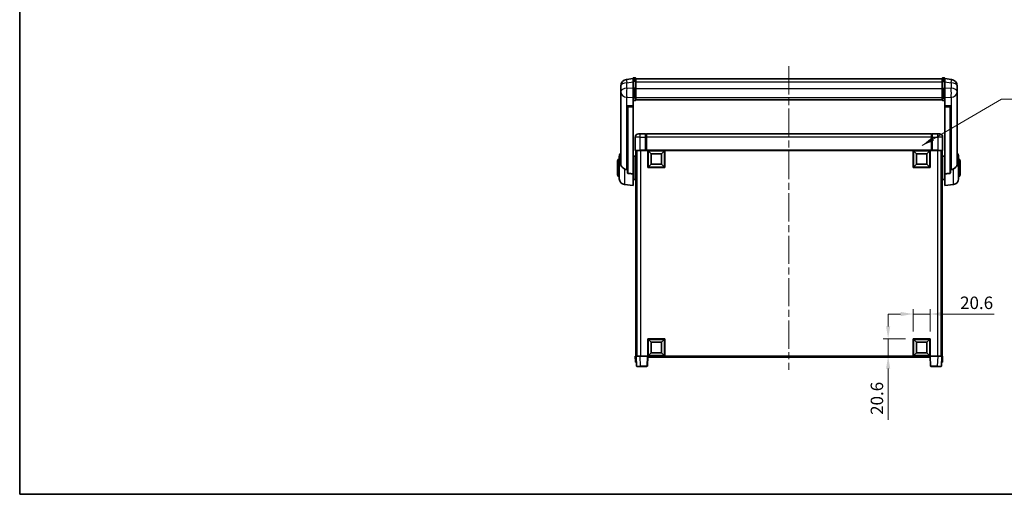
# Model space of a CAD drawing. Units: millimetres. Extents: x 0 to 12387, y 0 to 1686.
# Drawn here: x 2356 to 3541, y 0 to 571 of the extents above; entities that cross this region are included whole.
import ezdxf

# ---------------------------------------------------------------- set-up
doc = ezdxf.new("R2010")
doc.units = ezdxf.units.MM
doc.header["$LTSCALE"] = 6
doc.linetypes.add('CHAIN', pattern=[0.3543, 0.2362, -0.0295, 0.0591, -0.0295])
doc.layers.get('Defpoints').update_dxf_attribs({"lineweight": 25})
for name, color, linetype, lineweight in [('Border (ISO)', 7, 'Continuous', 35), ('Centerline (ISO)', 131, 'Continuous', 18), ('Dimension (ISO)', 7, 'Continuous', 18), ('Symbol (ISO)', 7, 'Continuous', 18), ('Visible (ISO)', 7, 'Continuous', 35), ('Visible Narrow (ISO)', 7, 'Continuous', 25)]:
    doc.layers.add(name, color=color, linetype=linetype, lineweight=lineweight)
doc.styles.add('Note Text (TK)', font='txt')
doc.dimstyles.new('Default - Method 1b (TK)', dxfattribs={"dimscale": 6, "dimtxt": 2.5, "dimasz": 2.5, "dimexe": 1, "dimexo": 1.5, "dimgap": 1, "dimtad": 1, "dimtoh": 1, "dimrnd": 1e-08, "dimdsep": 46, "dimtxsty": 'Note Text (TK)', "dimcen": 0.09, "dimdle": 5, "dimclrd": 100, "dimclre": 100, "dimclrt": 7, "dimadec": 1, "dimazin": 1, "dimtfac": 1, "dimtmove": 0, "dimatfit": 3, "dimfxl": 1, "dimtolj": 1, "dimlwd": -1, "dimlwe": -1, "dimarcsym": 0})
doc.dimstyles.new('Default - Method 1b (TK)$7', dxfattribs={"dimscale": 6, "dimtxt": 2.5, "dimasz": 2.5, "dimexe": 1, "dimexo": 1.5, "dimgap": 1, "dimtad": 1, "dimtoh": 1, "dimrnd": 1e-08, "dimdsep": 46, "dimtxsty": 'Note Text (TK)', "dimcen": 0.09, "dimdle": 5, "dimclrd": 100, "dimclre": 100, "dimclrt": 7, "dimadec": 1, "dimazin": 1, "dimtfac": 1, "dimtmove": 0, "dimatfit": 3, "dimfxl": 1, "dimtolj": 1, "dimlwd": -1, "dimlwe": -1, "dimarcsym": 0})

# ---------------------------------------------------------------- blocks, each defined once
blk = doc.blocks.new('図面枠 tk図枠')
at = {"layer": 'Border (ISO)'}
for p, q in [((14.5, 289), (14.5, 8)), ((14.5, 8), (405.5, 8))]:
    blk.add_line(p, q, dxfattribs=at)
blk = doc.blocks.new('*D68')
at = {"layer": 'Defpoints', "color": 0}
for p in [(3451.9, 217), (3431.3, 187), (3451.9, 187)]:
    blk.add_point(p, dxfattribs=at)
at = {"layer": 'Dimension (ISO)', "color": 100}
for p, q in [((3416.3, 217), (3401.3, 217)), ((3431.3, 196), (3431.3, 223)), ((3431.3, 217), (3451.9, 217)), ((3451.9, 196), (3451.9, 223)), ((3466.9, 217), (3528.8, 217))]:
    blk.add_line(p, q, dxfattribs=at)
for points in [[(3416.3, 219.5), (3416.3, 214.5), (3431.3, 217)], [(3466.9, 219.5), (3466.9, 214.5), (3451.9, 217)]]:
    blk.add_solid(points, dxfattribs=at)
at = {"layer": 'Dimension (ISO)', "color": 7, "insert": (3487.9, 230.5), "char_height": 15, "attachment_point": 4, "style": 'Note Text (TK)'}
blk.add_mtext('\\A1;20.6', dxfattribs=at)
blk = doc.blocks.new('*D69')
at = {"layer": 'Defpoints', "color": 0}
for p in [(3401.3, 187), (3431.3, 187), (3431.3, 166.4)]:
    blk.add_point(p, dxfattribs=at)
at = {"layer": 'Dimension (ISO)', "color": 100}
for p, q in [((3401.3, 202), (3401.3, 217)), ((3422.3, 187), (3395.3, 187)), ((3401.3, 187), (3401.3, 166.4)), ((3422.3, 166.4), (3395.3, 166.4)), ((3401.3, 151.4), (3401.3, 89.6))]:
    blk.add_line(p, q, dxfattribs=at)
for points in [[(3398.8, 202), (3403.8, 202), (3401.3, 187)], [(3398.8, 151.4), (3403.8, 151.4), (3401.3, 166.4)]]:
    blk.add_solid(points, dxfattribs=at)
at = {"layer": 'Dimension (ISO)', "color": 7, "insert": (3387.8, 95.6), "char_height": 15, "attachment_point": 4, "rotation": 90, "style": 'Note Text (TK)'}
blk.add_mtext('\\A1;20.6', dxfattribs=at)

msp = doc.modelspace()

# ---------------------------------------------------------------- linework, layer by layer
at = {"layer": 'Centerline (ISO)', "linetype": 'CHAIN', "ltscale": 23.990969}
msp.add_line((3281.9175, 515.3124), (3281.9175, 149.9153), dxfattribs=at)
at = {"layer": 'Visible (ISO)'}
for p, q in [((3094.4175, 500.3276), (3086.4682, 499.3775)), ((3094.4175, 496.5624), (3094.4175, 500.8124)), ((3096.9175, 501.3124), (3094.9175, 501.3124)), ((3097.4175, 500.8124), (3097.4175, 496.5624)), ((3097.4175, 500.3124), (3466.4175, 500.3124)), ((3466.4175, 496.5624), (3466.4175, 500.8124)), ((3466.9175, 501.3124), (3468.9175, 501.3124)), ((3469.4175, 500.8124), (3469.4175, 496.5624)), ((3469.4175, 500.3276), (3477.3669, 499.3775)), ((3079.4175, 491.4341), (3079.4175, 489.6396)), ((3079.4175, 486.548), (3079.4175, 488.6131)), ((3079.4175, 486.548), (3079.4175, 484.7535)), ((3094.4175, 496.5624), (3094.4175, 488.7682)), ((3094.4175, 477.157), (3094.4175, 488.7682)), ((3097.4175, 488.7682), (3097.4175, 496.5624)), ((3097.4175, 488.7682), (3097.4175, 477.157)), ((3466.4175, 496.5624), (3466.4175, 488.7682)), ((3466.4175, 477.157), (3466.4175, 488.7682)), ((3469.4175, 488.7682), (3469.4175, 496.5624)), ((3469.4175, 488.7682), (3469.4175, 477.157)), ((3484.4175, 489.6396), (3484.4175, 491.4341)), ((3484.4175, 488.6131), (3484.4175, 486.548)), ((3484.4175, 484.7535), (3484.4175, 486.548)), ((3079.4175, 484.7535), (3079.4175, 483.7175)), ((3079.4175, 481.9326), (3079.4175, 483.7175)), ((3079.4175, 481.9326), (3079.4175, 398.2381)), ((3094.4175, 477.157), (3094.4175, 474.5701)), ((3094.4175, 474.5701), (3094.4175, 467.59)), ((3096.9175, 474.0515), (3094.9175, 474.0515)), ((3097.4175, 474.5701), (3097.4175, 477.157)), ((3097.4175, 474.9665), (3466.4175, 474.9665)), ((3097.4175, 474.9187), (3466.4175, 474.9187)), ((3466.4175, 477.157), (3466.4175, 474.5701)), ((3466.9175, 474.0515), (3468.9175, 474.0515)), ((3469.4175, 474.5701), (3469.4175, 477.157)), ((3469.4175, 467.59), (3469.4175, 474.5701)), ((3484.4175, 483.7175), (3484.4175, 484.7535)), ((3484.4175, 483.7175), (3484.4175, 481.9326)), ((3484.4175, 398.2381), (3484.4175, 481.9326)), ((3087.4175, 467.356), (3087.4175, 467.2624)), ((3087.4175, 467.2624), (3087.4175, 387.537)), ((3094.4175, 467.59), (3088.3304, 467.7849)), ((3094.4175, 467.5729), (3094.4175, 467.59)), ((3094.4175, 467.5729), (3094.4175, 466.2202)), ((3094.4175, 385.8132), (3094.4175, 466.2202)), ((3475.5047, 467.7849), (3469.4175, 467.59)), ((3469.4175, 467.59), (3469.4175, 467.5729)), ((3469.4175, 466.2202), (3469.4175, 467.5729)), ((3469.4175, 466.2202), (3469.4175, 385.8132)), ((3476.4175, 467.2624), (3476.4175, 467.356)), ((3476.4175, 387.537), (3476.4175, 467.2624)), ((3096.9175, 429.9153), (3096.9175, 414.1653)), ((3100.9175, 433.9153), (3102.9175, 433.9153)), ((3109.4175, 433.9153), (3102.9175, 433.9153)), ((3109.4175, 433.9153), (3109.4175, 429.9153)), ((3110.1675, 433.6153), (3109.4175, 433.6153)), ((3109.4175, 414.1653), (3109.4175, 429.9153)), ((3453.4175, 433.9153), (3110.4175, 433.9153)), ((3110.4175, 429.9153), (3110.4175, 433.9153)), ((3110.4175, 429.9153), (3110.4175, 414.2153)), ((3453.4175, 433.9153), (3453.4175, 429.9153)), ((3453.4175, 414.2153), (3453.4175, 429.9153)), ((3453.6675, 433.6153), (3454.4175, 433.6153)), ((3454.4175, 429.9153), (3454.4175, 433.9153)), ((3460.9175, 433.9153), (3454.4175, 433.9153)), ((3454.4175, 429.9153), (3454.4175, 414.1653)), ((3460.9175, 433.9153), (3462.9175, 433.9153)), ((3466.9175, 414.1653), (3466.9175, 429.9153)), ((3077.6675, 379.795), (3077.6675, 406.0355)), ((3094.4175, 407.0653), (3096.9175, 407.0653)), ((3096.9175, 378.7653), (3096.9175, 407.0653)), ((3096.9175, 405.4153), (3097.4175, 405.4153)), ((3102.9175, 413.9153), (3097.1675, 413.9153)), ((3097.4175, 413.9153), (3097.4175, 166.4153)), ((3098.4175, 413.9153), (3098.4175, 166.4153)), ((3098.6675, 413.9153), (3098.6675, 166.4153)), ((3102.9175, 413.9153), (3109.4175, 413.9153)), ((3109.4175, 414.1653), (3109.4175, 413.9153)), ((3110.1675, 413.9153), (3109.4175, 413.9153)), ((3110.4175, 413.9153), (3110.1675, 413.9153)), ((3110.4175, 413.9153), (3110.4175, 414.2153)), ((3453.4175, 413.9153), (3110.4175, 413.9153)), ((3111.9175, 393.3153), (3111.9175, 413.9153)), ((3115.9675, 409.8653), (3112.4175, 413.4153)), ((3112.4175, 393.8153), (3112.4175, 413.4153)), ((3112.4175, 413.4153), (3132.0175, 413.4153)), ((3115.9675, 397.3653), (3115.9675, 409.8653)), ((3115.9675, 409.8653), (3128.4675, 409.8653)), ((3128.4675, 409.8653), (3132.0175, 413.4153)), ((3128.4675, 409.8653), (3128.4675, 397.3653)), ((3132.0175, 413.4153), (3132.0175, 393.8153)), ((3132.5175, 413.9153), (3132.5175, 393.3153)), ((3431.3175, 393.3153), (3431.3175, 413.9153)), ((3435.3675, 409.8653), (3431.8175, 413.4153)), ((3431.8175, 393.8153), (3431.8175, 413.4153)), ((3431.8175, 413.4153), (3451.4175, 413.4153)), ((3435.3675, 397.3653), (3435.3675, 409.8653)), ((3435.3675, 409.8653), (3447.8675, 409.8653)), ((3447.8675, 409.8653), (3451.4175, 413.4153)), ((3447.8675, 409.8653), (3447.8675, 397.3653)), ((3451.4175, 413.4153), (3451.4175, 393.8153)), ((3451.9175, 413.9153), (3451.9175, 393.3153)), ((3453.4175, 414.2153), (3453.4175, 413.9153)), ((3453.6675, 413.9153), (3453.4175, 413.9153)), ((3454.4175, 413.9153), (3453.6675, 413.9153)), ((3454.4175, 413.9153), (3454.4175, 414.1653)), ((3454.4175, 413.9153), (3460.9175, 413.9153)), ((3466.6675, 413.9153), (3460.9175, 413.9153)), ((3465.1675, 413.9153), (3465.1675, 166.4153)), ((3465.4175, 413.9153), (3465.4175, 166.4153)), ((3466.4175, 413.9153), (3466.4175, 166.4153)), ((3466.9175, 405.4153), (3466.4175, 405.4153)), ((3466.9175, 407.0653), (3466.9175, 378.7653)), ((3469.4175, 407.0653), (3466.9175, 407.0653)), ((3486.1675, 406.0355), (3486.1675, 379.795)), ((3075.6675, 384.4153), (3075.6675, 401.4153)), ((3096.9175, 400.4153), (3097.4175, 400.4153)), ((3132.5175, 393.3153), (3111.9175, 393.3153)), ((3115.9675, 397.3653), (3112.4175, 393.8153)), ((3132.0175, 393.8153), (3112.4175, 393.8153)), ((3128.4675, 397.3653), (3115.9675, 397.3653)), ((3128.4675, 397.3653), (3132.0175, 393.8153)), ((3451.9175, 393.3153), (3431.3175, 393.3153)), ((3435.3675, 397.3653), (3431.8175, 393.8153)), ((3451.4175, 393.8153), (3431.8175, 393.8153)), ((3447.8675, 397.3653), (3435.3675, 397.3653)), ((3447.8675, 397.3653), (3451.4175, 393.8153)), ((3466.9175, 400.4153), (3466.4175, 400.4153)), ((3488.1675, 401.4153), (3488.1675, 384.4153)), ((3094.4175, 385.8132), (3094.4175, 371.9153)), ((3096.9175, 385.4153), (3097.4175, 385.4153)), ((3096.9175, 380.4153), (3097.4175, 380.4153)), ((3466.9175, 385.4153), (3466.4175, 385.4153)), ((3466.9175, 380.4153), (3466.4175, 380.4153)), ((3469.4175, 371.9153), (3469.4175, 385.8132)), ((3084.0575, 372.8217), (3094.4175, 371.9153)), ((3094.4175, 378.7653), (3096.9175, 378.7653)), ((3469.4175, 378.7653), (3466.9175, 378.7653)), ((3479.7776, 372.8217), (3469.4175, 371.9153)), ((3111.9175, 166.4153), (3111.9175, 187.0153)), ((3111.9175, 187.0153), (3132.5175, 187.0153)), ((3115.9675, 182.9653), (3112.4175, 186.5153)), ((3112.4175, 166.9153), (3112.4175, 186.5153)), ((3112.4175, 186.5153), (3132.0175, 186.5153)), ((3115.9675, 170.4653), (3115.9675, 182.9653)), ((3115.9675, 182.9653), (3128.4675, 182.9653)), ((3128.4675, 182.9653), (3132.0175, 186.5153)), ((3128.4675, 182.9653), (3128.4675, 170.4653)), ((3132.0175, 186.5153), (3132.0175, 166.9153)), ((3132.5175, 187.0153), (3132.5175, 166.4153)), ((3431.3175, 166.4153), (3431.3175, 187.0153)), ((3431.3175, 187.0153), (3451.9175, 187.0153)), ((3435.3675, 182.9653), (3431.8175, 186.5153)), ((3431.8175, 166.9153), (3431.8175, 186.5153)), ((3431.8175, 186.5153), (3451.4175, 186.5153)), ((3435.3675, 170.4653), (3435.3675, 182.9653)), ((3435.3675, 182.9653), (3447.8675, 182.9653)), ((3447.8675, 182.9653), (3451.4175, 186.5153)), ((3447.8675, 182.9653), (3447.8675, 170.4653)), ((3451.4175, 186.5153), (3451.4175, 166.9153)), ((3451.9175, 187.0153), (3451.9175, 166.4153)), ((3096.9175, 166.4153), (3097.9169, 166.4153)), ((3096.9175, 166.4153), (3097.1795, 158.9153)), ((3097.9169, 166.4153), (3097.9175, 166.4153)), ((3097.9175, 166.4153), (3102.9145, 166.4153)), ((3097.9175, 166.4153), (3098.3372, 154.3978)), ((3102.9145, 166.4153), (3111.4178, 166.4153)), ((3111.4178, 166.4153), (3111.9175, 166.4153)), ((3111.4979, 154.3978), (3111.9175, 166.4153)), ((3132.5175, 166.4153), (3111.9175, 166.4153)), ((3112.1675, 164.9153), (3112.1675, 166.4153)), ((3115.9675, 170.4653), (3112.4175, 166.9153)), ((3132.0175, 166.9153), (3112.4175, 166.9153)), ((3128.4675, 170.4653), (3115.9675, 170.4653)), ((3128.4675, 170.4653), (3132.0175, 166.9153)), ((3451.9175, 166.4153), (3431.3175, 166.4153)), ((3435.3675, 170.4653), (3431.8175, 166.9153)), ((3451.4175, 166.9153), (3431.8175, 166.9153)), ((3447.8675, 170.4653), (3435.3675, 170.4653)), ((3447.8675, 170.4653), (3451.4175, 166.9153)), ((3451.6675, 166.4153), (3451.6675, 164.9153)), ((3451.9175, 166.4153), (3452.4172, 166.4153)), ((3451.9175, 166.4153), (3452.3372, 154.3978)), ((3452.4172, 166.4153), (3460.9206, 166.4153)), ((3460.9206, 166.4153), (3465.9175, 166.4153)), ((3465.4979, 154.3978), (3465.9175, 166.4153)), ((3465.9175, 166.4153), (3465.9182, 166.4153)), ((3465.9182, 166.4153), (3466.9175, 166.4153)), ((3466.6556, 158.9153), (3466.9175, 166.4153)), ((3098.1788, 158.9153), (3097.1795, 158.9153)), ((3098.1788, 158.9153), (3098.1795, 158.9153)), ((3451.6675, 164.9153), (3112.1675, 164.9153)), ((3465.6556, 158.9153), (3465.6562, 158.9153)), ((3466.6556, 158.9153), (3465.6562, 158.9153)), ((3103.3342, 153.9153), (3098.8369, 153.9153)), ((3103.3342, 153.9153), (3110.9982, 153.9153)), ((3452.8369, 153.9153), (3460.5009, 153.9153)), ((3464.9982, 153.9153), (3460.5009, 153.9153))]:
    msp.add_line(p, q, dxfattribs=at)
for centre, radius, start, end in [((3087.4175, 491.4341), 8, 96.8151935, 180), ((3094.9175, 500.8124), 0.5, 90, 180), ((3096.9175, 500.8124), 0.5, 0, 90), ((3466.9175, 500.8124), 0.5, 90, 180), ((3468.9175, 500.8124), 0.5, 0, 90), ((3476.4175, 491.4341), 8, 0, 83.1848065), ((3100.9175, 429.9153), 4, 90, 180), ((3110.1675, 433.3653), 0.25, 0, 90), ((3453.6675, 433.3653), 0.25, 90, 180), ((3462.9175, 429.9153), 4, 0, 90), ((3077.6675, 401.4153), 2, 90, 180), ((3084.6675, 406.0355), 7, 138.5903779, 180), ((3097.1675, 414.1653), 0.25, 180, 270), ((3466.6675, 414.1653), 0.25, 270, 0), ((3479.1675, 406.0355), 7, 0, 41.4096221), ((3486.1675, 401.4153), 2, 0, 90), ((3077.6675, 384.4153), 2, 180, 270), ((3084.6675, 379.795), 7, 180, 265), ((3479.1675, 379.795), 7, 275, 0), ((3486.1675, 384.4153), 2, 270, 0), ((3098.8369, 154.4153), 0.5, 182, 270), ((3110.9982, 154.4153), 0.5, 270, 358), ((3452.8369, 154.4153), 0.5, 182, 270), ((3464.9982, 154.4153), 0.5, 270, 358)]:
    msp.add_arc(centre, radius, start, end, dxfattribs=at)
for centre, major_axis, start_param, end_param in [((3088.4175, 467.2802), (-0.9988, 0.1006), 4.849616411, 6.333146275), ((3475.4175, 467.2802), (0.9988, 0.1006), 6.23322434, 7.716754204)]:
    msp.add_ellipse(centre, major_axis=major_axis, ratio=0.496211434, start_param=start_param, end_param=end_param, dxfattribs=at)
for points, knots in [([(3079.4175, 489.6396), (3079.4175, 489.5853), (3079.4178, 489.5284), (3079.4209, 489.1356), (3079.4272, 488.7209), (3079.4272, 487.8597), (3079.4209, 487.3523), (3079.4178, 486.7355), (3079.4175, 486.6418), (3079.4175, 486.548)], [4.5353395957, 4.5353395957, 4.5353395957, 4.5353395957, 4.5618949629, 4.5618949629, 4.7110513048, 4.7110513048, 4.8602076466, 4.8602076466, 4.8867630138, 4.8867630138, 4.8867630138, 4.8867630138]), ([(3079.4175, 488.6131), (3079.4175, 488.6901), (3079.4178, 488.7655), (3079.419, 488.9546), (3079.4201, 489.0653), (3079.4212, 489.17)], [4.53533959571, 4.53533959571, 4.53533959571, 4.53533959571, 4.56189496286, 4.56189496286, 4.60382458454, 4.60382458454, 4.60382458454, 4.60382458454]), ([(3484.4175, 486.548), (3484.4175, 486.6418), (3484.4173, 486.7355), (3484.4142, 487.3523), (3484.4079, 487.8597), (3484.4079, 488.7209), (3484.4142, 489.1356), (3484.4173, 489.5284), (3484.4175, 489.5853), (3484.4175, 489.6396)], [4.5353395957, 4.5353395957, 4.5353395957, 4.5353395957, 4.5618949629, 4.5618949629, 4.7110513048, 4.7110513048, 4.8602076466, 4.8602076466, 4.8867630138, 4.8867630138, 4.8867630138, 4.8867630138]), ([(3484.4139, 489.17), (3484.415, 489.0653), (3484.416, 488.9546), (3484.4173, 488.7655), (3484.4175, 488.6901), (3484.4175, 488.6131)], [4.81827802497, 4.81827802497, 4.81827802497, 4.81827802497, 4.86020764664, 4.86020764664, 4.88676301379, 4.88676301379, 4.88676301379, 4.88676301379]), ([(3079.4175, 483.7175), (3079.4175, 483.6405), (3079.4178, 483.5651), (3079.4209, 483.0797), (3079.4272, 482.7333), (3079.4272, 482.2361), (3079.4209, 482.0501), (3079.4178, 481.9527), (3079.4175, 481.941), (3079.4175, 481.9326)], [4.5353395957, 4.5353395957, 4.5353395957, 4.5353395957, 4.5618949629, 4.5618949629, 4.7110513048, 4.7110513048, 4.8602076466, 4.8602076466, 4.8867630138, 4.8867630138, 4.8867630138, 4.8867630138]), ([(3094.4175, 474.5701), (3094.4175, 474.569), (3094.4175, 474.5679), (3094.4178, 474.5293), (3094.4219, 474.4919), (3094.4379, 474.4188), (3094.4497, 474.3832), (3094.4925, 474.2888), (3094.5311, 474.2339), (3094.625, 474.1446), (3094.6785, 474.1099), (3094.7946, 474.0634), (3094.8557, 474.0515), (3094.9175, 474.0515)], [-0.08092276388, -0.08092276388, -0.08092276388, -0.08092276388, -0.08058863566, -0.08058863566, -0.06914791273, -0.06914791273, -0.05776555886, -0.05776555886, -0.03762208054, -0.03762208054, -0.01855560937, -0.01855560937, 0, 0, 0, 0]), ([(3096.9175, 474.0515), (3096.9794, 474.0515), (3097.0405, 474.0634), (3097.1566, 474.1099), (3097.2101, 474.1446), (3097.304, 474.2339), (3097.3426, 474.2888), (3097.3854, 474.3832), (3097.3972, 474.4188), (3097.4132, 474.4919), (3097.4173, 474.5293), (3097.4175, 474.5679), (3097.4175, 474.569), (3097.4175, 474.5701)], [-0.08074557006, -0.08074557006, -0.08074557006, -0.08074557006, -0.06215382639, -0.06215382639, -0.0430502261, -0.0430502261, -0.02286752136, -0.02286752136, -0.01146300204, -0.01146300204, 0, 0, 0.00033477888, 0.00033477888, 0.00033477888, 0.00033477888]), ([(3466.4175, 474.5701), (3466.4175, 474.569), (3466.4175, 474.5679), (3466.4178, 474.5293), (3466.4219, 474.4919), (3466.4379, 474.4188), (3466.4497, 474.3832), (3466.4925, 474.2888), (3466.5311, 474.2339), (3466.625, 474.1446), (3466.6785, 474.1099), (3466.7946, 474.0634), (3466.8557, 474.0515), (3466.9175, 474.0515)], [-0.08092276388, -0.08092276388, -0.08092276388, -0.08092276388, -0.08058863566, -0.08058863566, -0.06914791273, -0.06914791273, -0.05776555886, -0.05776555886, -0.03762208054, -0.03762208054, -0.01855560937, -0.01855560937, 0, 0, 0, 0]), ([(3469.4175, 474.5701), (3469.4175, 474.569), (3469.4175, 474.5679), (3469.4173, 474.5293), (3469.4132, 474.4919), (3469.3972, 474.4188), (3469.3854, 474.3832), (3469.3426, 474.2888), (3469.304, 474.2339), (3469.2101, 474.1446), (3469.1566, 474.1099), (3469.0405, 474.0634), (3468.9794, 474.0515), (3468.9175, 474.0515)], [-0.00033477888, -0.00033477888, -0.00033477888, -0.00033477888, 0, 0, 0.01146300204, 0.01146300204, 0.02286752136, 0.02286752136, 0.0430502261, 0.0430502261, 0.06215382639, 0.06215382639, 0.08074557006, 0.08074557006, 0.08074557006, 0.08074557006]), ([(3484.4175, 481.9326), (3484.4175, 481.941), (3484.4173, 481.9527), (3484.4142, 482.0501), (3484.4079, 482.2361), (3484.4079, 482.7333), (3484.4142, 483.0797), (3484.4173, 483.5651), (3484.4175, 483.6405), (3484.4175, 483.7175)], [4.5353395957, 4.5353395957, 4.5353395957, 4.5353395957, 4.5618949629, 4.5618949629, 4.7110513048, 4.7110513048, 4.8602076466, 4.8602076466, 4.8867630138, 4.8867630138, 4.8867630138, 4.8867630138]), ([(3084.0575, 391.6565), (3083.5428, 391.9149), (3083.0483, 392.2053), (3081.8359, 393.0579), (3081.1917, 393.6597), (3080.2313, 394.9481), (3079.8928, 395.6091), (3079.5784, 396.6838), (3079.5063, 397.0431), (3079.4327, 397.6856), (3079.4175, 397.9594), (3079.4175, 398.2381)], [-8.3586508436, -8.3586508436, -8.3586508436, -8.3586508436, -8.1900035058, -8.1900035058, -7.9176885747, -7.9176885747, -7.6762951966, -7.6762951966, -7.5609884775, -7.5609884775, -7.4777590937, -7.4777590937, -7.4777590937, -7.4777590937]), ([(3086.7203, 390.9391), (3085.8272, 390.9867), (3084.9071, 391.2318), (3084.0647, 391.6529), (3084.0611, 391.6547), (3084.0575, 391.6565)], [2.5763228101, 2.5763228101, 2.5763228101, 2.5763228101, 2.8430998248, 2.8430998248, 2.8442449616, 2.8442449616, 2.8442449616, 2.8442449616]), ([(3479.7776, 391.6565), (3479.774, 391.6547), (3479.7704, 391.6529), (3478.9279, 391.2318), (3478.0079, 390.9867), (3477.1148, 390.9391)], [2.1022586035, 2.1022586035, 2.1022586035, 2.1022586035, 2.1034037402, 2.1034037402, 2.3701807549, 2.3701807549, 2.3701807549, 2.3701807549]), ([(3484.4175, 398.2381), (3484.4175, 398.0017), (3484.4066, 397.7691), (3484.3504, 397.1847), (3484.2899, 396.8423), (3484.0335, 395.8606), (3483.7655, 395.2638), (3482.915, 393.9468), (3482.244, 393.2577), (3480.9036, 392.2744), (3480.353, 391.9454), (3479.7776, 391.6565)], [-5.271586261, -5.271586261, -5.271586261, -5.271586261, -5.187218627, -5.187218627, -5.056284352, -5.056284352, -4.799211423, -4.799211423, -4.442199692, -4.442199692, -4.222488194, -4.222488194, -4.222488194, -4.222488194]), ([(3088.3304, 386.1716), (3088.2757, 386.1749), (3088.2207, 386.1849), (3088.1072, 386.2201), (3088.049, 386.2471), (3087.8857, 386.3476), (3087.792, 386.4415), (3087.6097, 386.6865), (3087.5287, 386.8665), (3087.4371, 387.2146), (3087.4178, 387.3801), (3087.4175, 387.537)], [0.3759847001, 0.3759847001, 0.3759847001, 0.3759847001, 0.3924402418, 0.3924402418, 0.4109147977, 0.4109147977, 0.4478639096, 0.4478639096, 0.5044866186, 0.5044866186, 0.5521486805, 0.5521486805, 0.5521486805, 0.5521486805]), ([(3476.4175, 387.537), (3476.4173, 387.3801), (3476.398, 387.2146), (3476.3064, 386.8665), (3476.2254, 386.6865), (3476.0431, 386.4415), (3475.9494, 386.3476), (3475.7861, 386.2471), (3475.7279, 386.2201), (3475.6144, 386.1849), (3475.5594, 386.1749), (3475.5047, 386.1716)], [0.1928453029, 0.1928453029, 0.1928453029, 0.1928453029, 0.2405073648, 0.2405073648, 0.2971300739, 0.2971300739, 0.3340791857, 0.3340791857, 0.3525537417, 0.3525537417, 0.3690092833, 0.3690092833, 0.3690092833, 0.3690092833])]:
    msp.add_open_spline(points, degree=3, knots=knots, dxfattribs=at)
for points in [[(3087.4175, 390.9019), (3087.0686, 390.9205), (3086.7203, 390.9391)], [(3088.3304, 386.1716), (3091.3519, 385.9941), (3094.4175, 385.8132)], [(3469.4175, 385.8132), (3472.4832, 385.9941), (3475.5047, 386.1716)], [(3477.1148, 390.9391), (3476.7665, 390.9205), (3476.4175, 390.9019)]]:
    msp.add_open_spline(points, degree=2, dxfattribs=at)
at = {"layer": 'Visible Narrow (ISO)'}
for p, q in [((3094.9175, 501.3124), (3094.9175, 496.8124)), ((3096.9175, 496.8124), (3096.9175, 501.3124)), ((3466.9175, 501.3124), (3466.9175, 496.8124)), ((3468.9175, 496.8124), (3468.9175, 501.3124)), ((3086.7203, 495.4189), (3094.4175, 496.3388)), ((3086.7203, 488.7383), (3086.7203, 495.4189)), ((3094.4175, 488.4918), (3086.7203, 488.7383)), ((3094.9175, 489.0182), (3094.9175, 496.8124)), ((3096.9175, 496.8124), (3094.9175, 496.8124)), ((3094.9175, 489.0182), (3094.9175, 476.7239)), ((3096.9175, 489.0182), (3094.9175, 489.0182)), ((3096.9175, 496.8124), (3096.9175, 489.0182)), ((3096.9175, 476.7239), (3096.9175, 489.0182)), ((3097.4175, 496.3124), (3466.4175, 496.3124)), ((3097.4175, 488.5182), (3466.4175, 488.5182)), ((3466.9175, 489.0182), (3466.9175, 496.8124)), ((3466.9175, 496.8124), (3468.9175, 496.8124)), ((3466.9175, 489.0182), (3466.9175, 476.7239)), ((3466.9175, 489.0182), (3468.9175, 489.0182)), ((3468.9175, 496.8124), (3468.9175, 489.0182)), ((3468.9175, 476.7239), (3468.9175, 489.0182)), ((3469.4175, 496.3388), (3477.1148, 495.4189)), ((3477.1148, 488.7383), (3469.4175, 488.4918)), ((3477.1148, 495.4189), (3477.1148, 488.7383)), ((3086.7203, 477.8517), (3094.4175, 477.6052)), ((3086.7203, 390.9391), (3086.7203, 477.8517)), ((3094.9175, 474.0515), (3094.9175, 476.7239)), ((3096.9175, 476.7239), (3094.9175, 476.7239)), ((3096.9175, 476.7239), (3096.9175, 474.0515)), ((3097.4175, 477.59), (3466.4175, 477.59)), ((3466.9175, 474.0515), (3466.9175, 476.7239)), ((3466.9175, 476.7239), (3468.9175, 476.7239)), ((3468.9175, 476.7239), (3468.9175, 474.0515)), ((3469.4175, 477.6052), (3477.1148, 477.8517)), ((3477.1148, 477.8517), (3477.1148, 390.9391)), ((3088.3304, 467.7605), (3088.3304, 467.7849)), ((3094.4175, 467.5729), (3088.3304, 467.7605)), ((3088.3304, 466.4078), (3094.4175, 466.2202)), ((3088.3304, 386.1716), (3088.3304, 466.4078)), ((3475.5047, 467.7605), (3469.4175, 467.5729)), ((3469.4175, 466.2202), (3475.5047, 466.4078)), ((3475.5047, 467.7849), (3475.5047, 467.7605)), ((3475.5047, 466.4078), (3475.5047, 386.1716)), ((3102.9175, 429.9153), (3096.9175, 429.9153)), ((3102.9175, 429.9153), (3102.9175, 433.9153)), ((3102.9175, 429.9153), (3109.4175, 429.9153)), ((3102.9175, 414.1653), (3102.9175, 429.9153)), ((3110.1675, 429.9153), (3109.4175, 429.9153)), ((3110.1675, 429.9153), (3110.1675, 433.6153)), ((3110.4175, 429.9153), (3110.1675, 429.9153)), ((3110.1675, 429.9153), (3110.1675, 413.9153)), ((3453.4175, 429.9153), (3110.4175, 429.9153)), ((3453.4175, 429.9153), (3453.6675, 429.9153)), ((3453.6675, 433.6153), (3453.6675, 429.9153)), ((3453.6675, 429.9153), (3454.4175, 429.9153)), ((3453.6675, 413.9153), (3453.6675, 429.9153)), ((3454.4175, 429.9153), (3460.9175, 429.9153)), ((3460.9175, 429.9153), (3460.9175, 433.9153)), ((3466.9175, 429.9153), (3460.9175, 429.9153)), ((3460.9175, 429.9153), (3460.9175, 414.1653)), ((3096.9175, 414.1653), (3102.9175, 414.1653)), ((3102.9175, 414.1653), (3102.9175, 413.9153)), ((3109.4175, 414.1653), (3102.9175, 414.1653)), ((3103.1675, 413.9153), (3103.1675, 166.4153)), ((3453.4175, 414.2153), (3110.4175, 414.2153)), ((3460.9175, 414.1653), (3454.4175, 414.1653)), ((3460.6675, 413.9153), (3460.6675, 166.4153)), ((3460.9175, 414.1653), (3460.9175, 413.9153)), ((3460.9175, 414.1653), (3466.9175, 414.1653)), ((3084.0575, 391.6565), (3084.0575, 372.8217)), ((3479.7776, 372.8217), (3479.7776, 391.6565)), ((3098.1788, 158.9153), (3097.9169, 166.4153)), ((3103.3342, 154.3978), (3102.9145, 166.4153)), ((3111.4178, 166.4153), (3110.9982, 154.3978)), ((3431.3175, 166.4153), (3132.5175, 166.4153)), ((3452.8369, 154.3978), (3452.4172, 166.4153)), ((3460.9206, 166.4153), (3460.5009, 154.3978)), ((3465.9182, 166.4153), (3465.6562, 158.9153)), ((3103.3342, 154.3978), (3103.3342, 153.9153)), ((3110.9982, 154.3978), (3103.3342, 154.3978)), ((3110.9982, 154.3978), (3110.9982, 153.9153)), ((3452.8369, 153.9153), (3452.8369, 154.3978)), ((3460.5009, 154.3978), (3452.8369, 154.3978)), ((3460.5009, 154.3978), (3460.5009, 153.9153))]:
    msp.add_line(p, q, dxfattribs=at)
for centre, major_axis, ratio, start_param, end_param in [((3087.4175, 491.4341), (-0.9493, 7.9435), 0.031780739, 0, 1.041506623), ((3476.4175, 491.4341), (0.9493, 7.9435), 0.031780739, 5.241678685, 6.283185308), ((3087.4175, 491.4341), (-8, 0), 0.5, 4.799655443, 6.283185307), ((3087.4175, 484.7535), (-8, 0), 0.5, 4.799655443, 6.283185307), ((3087.4175, 484.7535), (0.2561, 7.9959), 0.118607333, 1.052900973, 2.616101103), ((3094.9175, 496.5624), (-0.5, 0), 0.5, 4.71238898, 6.283185307), ((3094.9175, 488.7682), (-0.5, 0), 0.5, 4.71238898, 6.283185307), ((3096.9175, 496.5624), (0.5, 0), 0.5, 0, 1.570796327), ((3096.9175, 488.7682), (0.5, 0), 0.5, 0, 1.570796327), ((3466.9175, 496.5624), (-0.5, 0), 0.5, 4.71238898, 6.283185307), ((3466.9175, 488.7682), (-0.5, 0), 0.5, 4.71238898, 6.283185307), ((3468.9175, 496.5624), (0.5, 0), 0.5, 0, 1.570796327), ((3468.9175, 488.7682), (0.5, 0), 0.5, 0, 1.570796327), ((3476.4175, 491.4341), (8, 0), 0.5, 0, 1.483529864), ((3476.4175, 484.7535), (8, 0), 0.5, 0, 1.483529864), ((3476.4175, 484.7535), (0.2561, -7.9959), 0.118607333, 0.525491551, 2.088691681), ((3087.4175, 484.7535), (-8, 0), 0.866025404, 0, 1.483529864), ((3094.9175, 477.157), (-0.5, 0), 0.866025404, 0, 1.570796327), ((3096.9175, 477.157), (0.5, 0), 0.866025404, 4.71238898, 6.283185307), ((3466.9175, 477.157), (-0.5, 0), 0.866025404, 0, 1.570796327), ((3468.9175, 477.157), (0.5, 0), 0.866025404, 4.71238898, 6.283185307), ((3476.4175, 484.7535), (8, 0), 0.866025404, 4.799655443, 6.283185307), ((3088.4175, 467.2624), (-1, 0), 0.5, 4.799655443, 6.283185307), ((3088.4175, 467.2624), (-1, 0), 0.857873541, 0, 1.483529864), ((3088.4175, 467.2624), (0.0308, 0.9995), 0.11792885, 1.052758165, 2.599998542), ((3475.4175, 467.2624), (1, 0), 0.5, 0, 1.483529864), ((3475.4175, 467.2624), (0.0308, -0.9995), 0.11792885, 0.541594112, 2.088834489), ((3475.4175, 467.2624), (1, 0), 0.857873541, 4.799655443, 6.283185307), ((3103.3396, 154.4153), (-5.0024, -0.0174), 0.003484384, 0.000109511, 1.569687863), ((3110.9982, 154.4153), (0.4997, -0.0174), 0.034878263, 4.713606956, 6.283185307), ((3452.8369, 154.4153), (-0.4997, -0.0174), 0.034878263, 0, 1.569578352), ((3460.4954, 154.4153), (-5.0024, 0.0174), 0.003484384, 1.571904795, 3.141483155)]:
    msp.add_ellipse(centre, major_axis=major_axis, ratio=ratio, start_param=start_param, end_param=end_param, dxfattribs=at)

# ---------------------------------------------------------------- block references
at = {"xscale": 6, "yscale": 6, "zscale": 6}
msp.add_blockref('図面枠 tk図枠', (2269, -48), dxfattribs=at)

# ---------------------------------------------------------------- dimensions: what is measured, and where the dimension line sits
at = {"layer": 'Dimension (ISO)', "color": 100}
for base, p1, p2, angle, picture, middle in [((3451.9175, 217.0153), (3431.3175, 187.0153), (3451.9175, 187.0153), 180, '*D68', (3505.3465, 217.0153)), ((3401.3175, 187.0153), (3431.3175, 166.4153), (3431.3175, 187.0153), 90, '*D69', (3401.3175, 112.9863))]:
    dim = msp.add_linear_dim(base=base, p1=p1, p2=p2, angle=angle, dimstyle='Default - Method 1b (TK)', override={"dimscale": 0, "dimtxt": 15, "dimasz": 15, "dimexe": 6, "dimexo": 9, "dimgap": 6, "dimtoh": 0, "dimdec": 2, "dimcen": 0.54, "dimtol": 0, "dimlim": 0, "dimtp": 0, "dimtm": 0, "dimtdec": 2, "dimtofl": 1, "dimatfit": 1}, dxfattribs=at)
    dim.commit()
    dim.dimension.update_dxf_attribs({"geometry": picture, "text_midpoint": middle, "dimtype": 160})

# ---------------------------------------------------------------- leaders
at = {"layer": 'Symbol (ISO)', "color": 100, "annotation_type": 0, "has_hookline": 1, "hookline_direction": 0, "text_width": 299.0625}
msp.add_leader([(3442.1408, 419.9918), (3537.7915, 475.7366), (3552.7915, 475.7366)], dimstyle='Default - Method 1b (TK)$7', override={"dimscale": 0, "dimtxt": 15, "dimasz": 15, "dimgap": 0, "dimtad": 1}, dxfattribs=at)

doc.saveas('drawing.dxf')
